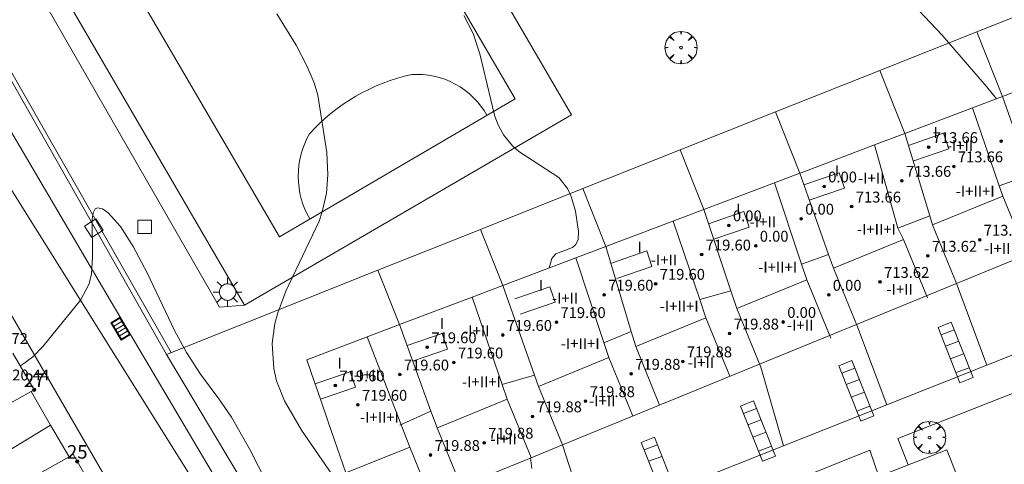
# Model space of a CAD drawing. Units: millimetres. Extents: x 425998 to 427003, y 4482499 to 4483001.
# Drawn here: x 426642 to 426715, y 4482923 to 4482956 of the extents above; entities that cross this region are included whole.
import ezdxf

# ---------------------------------------------------------------- set-up
doc = ezdxf.new("R2010")
doc.units = ezdxf.units.MM
doc.header["$MEASUREMENT"] = 0
doc.layers.get('0').update_dxf_attribs({"lineweight": 9})
for name, color, linetype, lineweight in [('1', 7, 'Continuous', 9), ('f012003p_num_plantas', 252, 'Continuous', 9), ('f022001p_portal', 7, 'Continuous', 9), ('f022001p_portal_texto', 7, 'Continuous', 9), ('f050002l_curvanivel_cgn', 23, 'Continuous', 9), ('f050002l_curvanivel_mae', 213, 'Continuous', 9), ('f050009p_puntocotaconstruccionelevada', 211, 'Continuous', 9), ('f061013p_arbol', 91, 'Continuous', 9), ('f070045l_muro_mur', 30, 'MURO2', 9), ('f070045l_muro_tap', 11, 'MURO2', 9), ('f070048l_alambrada', 7, 'ALAMBRADA_3', 9), ('f070056l_edificacion_med', 221, 'Continuous', 9), ('f070056s_edificacion_edi', 240, 'Continuous', 9), ('f070058l_elementoconstruido_bordillo', 30, 'Continuous', 9), ('f070069l_pistadeportiva', 7, 'Continuous', 9), ('f070069s_pistadeportiva', 7, 'Continuous', 9), ('f071028l_acera_escalera', 11, 'Continuous', 9), ('f071028s_acera_escalera', 11, 'Continuous', 9), ('f081024s_zonajuegos', 215, 'Continuous', 9), ('f081046p_alcorque', 34, 'Continuous', 9), ('f081051p_bolardo', 7, 'Continuous', 9), ('f081055p_farola', 7, 'Continuous', 9), ('f081058p_imbornal', 7, 'Continuous', 9), ('f090116l_tendido', 240, 'TENDIDO', 9)]:
    doc.layers.add(name, color=color, linetype=linetype, lineweight=lineweight)
doc.styles.get("Standard").update_dxf_attribs({"font": 'arial.ttf'})
doc.styles.add('Style-s7210005_h', font='txt')
doc.linetypes.add('ALAMBRADA_3', pattern='A,6.1e-05,[1,alambrada_3.shx,S=1,R=0,X=0,Y=0],-6.119413', length=6.119474)
doc.linetypes.add('MURO2', pattern='A,3.1e-05,[1,muro2.shx,S=1,R=0,X=0,Y=0],-3.058844', length=3.058875)
doc.linetypes.add('TENDIDO', pattern='A,3.2e-05,[1,tendido.shx,S=1,R=0,X=0,Y=0],-3.208366', length=3.208398)

# ---------------------------------------------------------------- blocks, each defined once
blk = doc.blocks.new('punto_cota_construccion_elevada')
at = {"layer": 'f050009p_puntocotaconstruccionelevada'}
h = blk.add_hatch(color=256, dxfattribs=at)
h.dxf.hatch_style = 1
edge = h.paths.add_edge_path()
edge.add_arc((0, 0), 0.1, 0, 360)
blk.add_circle((0, 0), 0.1, dxfattribs=at)
blk = doc.blocks.new('arbol')
at = {"color": 0, "linetype": 'Continuous', "lineweight": 0, "flags": 128}
for points in [[(0.96, 0.012), (1.2, 0.036), (1.128, 0.468), (0.888, 0.804), (0.528, 0.528), (0.816, 0.876), (0.48, 1.104), (0.048, 1.176), (0.012, 0.96), (-0.048, 1.176), (-0.48, 1.104), (-0.816, 0.876), (-0.504, 0.528), (-0.864, 0.804), (-1.104, 0.468), (-1.188, 0.036), (-0.936, 0.012)], [(-0.936, 0.012), (-1.188, -0.048), (-1.104, -0.48), (-0.864, -0.804), (-0.504, -0.504), (-0.816, -0.876), (-0.48, -1.116)], [(-0.48, -1.116), (-0.048, -1.188), (0.012, -0.936), (0.048, -1.188), (0.48, -1.116), (0.816, -0.876), (0.528, -0.504), (0.888, -0.804), (1.128, -0.48), (1.2, -0.048), (0.96, 0.012)]]:
    blk.add_lwpolyline(points, dxfattribs=at)
at = {"color": 0, "linetype": 'Continuous', "lineweight": 0, "extrusion": (0, 0, -1)}
for start, end in [(180.0229, 7.59464), (7.22334, 180.0229)]:
    blk.add_arc((0, 0), 0.104, start, end, dxfattribs=at)
blk = doc.blocks.new('alcorque')
at = {"layer": 'f081046p_alcorque'}
blk.add_lwpolyline([(-0.5, -0.5), (0.5, -0.5), (0.5, 0.5), (-0.5, 0.5)], close=True, dxfattribs=at)
blk = doc.blocks.new('farola')
at = {"layer": '1'}
for points in [[(-0.75, 0.75, 0), (-0.42, 0.42, 0)], [(0, 1.05, 0), (0, 0.6, 0)], [(0.75, 0.75, 0), (0.43, 0.43, 0)], [(-1.05, 0, 0), (-0.59, 0, 0)], [(0.01, 0.61, 0), (0.09, 0.6, 0), (0.16, 0.58, 0), (0.24, 0.57, 0), (0.3, 0.52, 0), (0.37, 0.49, 0), (0.43, 0.43, 0), (0.48, 0.39, 0), (0.52, 0.31, 0), (0.57, 0.25, 0), (0.6, 0.18, 0), (0.61, 0.1, 0), (0.61, 0.03, 0), (0.61, -0.03, 0), (0.61, -0.11, 0), (0.6, -0.18, 0), (0.57, -0.26, 0), (0.52, -0.32, 0), (0.48, -0.39, 0), (0.43, -0.44, 0), (0.37, -0.5, 0), (0.3, -0.53, 0), (0.24, -0.57, 0), (0.16, -0.59, 0), (0.09, -0.6, 0), (0, -0.62, 0), (-0.06, -0.6, 0), (-0.14, -0.59, 0), (-0.21, -0.57, 0), (-0.27, -0.53, 0), (-0.35, -0.5, 0), (-0.41, -0.44, 0), (-0.45, -0.39, 0), (-0.5, -0.32, 0), (-0.54, -0.26, 0), (-0.57, -0.18, 0), (-0.59, -0.11, 0), (-0.59, -0.03, 0), (-0.59, 0.03, 0), (-0.59, 0.1, 0), (-0.57, 0.18, 0), (-0.54, 0.25, 0), (-0.5, 0.31, 0), (-0.45, 0.39, 0), (-0.41, 0.43, 0), (-0.35, 0.49, 0), (-0.27, 0.52, 0), (-0.21, 0.57, 0), (-0.14, 0.58, 0), (-0.06, 0.6, 0), (0.01, 0.61, 0)], [(1.05, 0, 0), (0.61, 0, 0)], [(-0.75, -0.74, 0), (-0.42, -0.41, 0)], [(0, -1.05, 0), (0, -0.62, 0)], [(0.75, -0.75, 0), (0.43, -0.44, 0)]]:
    blk.add_polyline3d(points, dxfattribs=at)
blk = doc.blocks.new('imbornal_izq')
at = {"layer": 'f081051p_bolardo'}
h = blk.add_hatch(color=256, dxfattribs=at)
h.dxf.hatch_style = 1
h.paths.add_polyline_path([(0, 0), (0, -0.821), (1.499, -0.821), (1.499, 0)])
h.paths.add_polyline_path([(1.434, -0.065), (1.434, -0.756), (0.065, -0.756), (0.065, -0.065)], flags=16)
for p, q in [((0, 0), (1.499, 0)), ((0, -0.821), (0, 0)), ((1.499, 0), (1.499, -0.821)), ((1.499, -0.821), (0, -0.821))]:
    blk.add_line(p, q, dxfattribs=at)
blk.add_lwpolyline([(0.065, -0.065), (1.434, -0.065), (1.434, -0.756), (0.065, -0.756)], close=True, dxfattribs=at)
for points in [[(0.339, -0.065), (0.339, -0.756)], [(0.612, -0.065), (0.612, -0.756)], [(0.886, -0.065), (0.886, -0.756)], [(1.16, -0.065), (1.16, -0.756)]]:
    blk.add_lwpolyline(points, dxfattribs=at)
for p in [(0.339, -0.065), (0.612, -0.065), (0.886, -0.065), (1.16, -0.065)]:
    blk.add_point(p, dxfattribs=at)
blk = doc.blocks.new('portal_catastro')
at = {"layer": 'f022001p_portal'}
h = blk.add_hatch(color=256, dxfattribs=at)
h.dxf.hatch_style = 1
edge = h.paths.add_edge_path()
edge.add_arc((0, 0), 0.125, 0, 360)
blk.add_circle((0, 0), 0.125, dxfattribs=at)

msp = doc.modelspace()

# ---------------------------------------------------------------- linework, layer by layer
at = {"layer": 'f050002l_curvanivel_cgn'}
for points in [[(426667.281, 4482919.379, 716), (426666.388, 4482920.75, 716), (426662.865, 4482925.892, 716), (426661.603, 4482928.041, 716), (426661.011, 4482929.53, 716), (426660.809, 4482930.433, 716), (426660.704, 4482932.283, 716), (426660.903, 4482933.744, 716), (426661.118, 4482934.544, 716), (426661.71, 4482936.121, 716), (426664.159, 4482941.296, 716), (426664.39, 4482941.984, 716), (426664.69, 4482943.353, 716), (426664.793, 4482944.712, 716), (426664.718, 4482946.346, 716), (426664.055, 4482950.578, 716), (426663.785, 4482951.494, 716), (426663.262, 4482952.746, 716), (426662.456, 4482954.252, 716), (426661.046, 4482956.563, 716)], [(426714.065, 4482950.304, 714), (426713.337, 4482951.207, 714), (426710.068, 4482954.99, 714), (426708.332, 4482956.84, 714)], [(426642.141, 4482930.638, 717), (426642.225, 4482930.677, 717), (426643.069, 4482931.287, 717), (426643.829, 4482932.075, 717), (426646.586, 4482935.479, 717), (426647.21, 4482936.665, 717), (426647.382, 4482937.418, 717), (426647.463, 4482938.668, 717), (426647.437, 4482941.442, 717), (426647.507, 4482941.899, 717), (426647.666, 4482942.189, 717), (426647.833, 4482942.27, 717), (426648.184, 4482942.196, 717), (426648.603, 4482941.913, 717), (426649.523, 4482940.901, 717), (426650.456, 4482939.412, 717), (426651.495, 4482937.487, 717), (426653.498, 4482933.232, 717), (426654.382, 4482931.607, 717), (426655.41, 4482930.017, 717), (426656.771, 4482928.204, 717), (426657.69, 4482926.835, 717), (426659.02, 4482924.499, 717), (426660.925, 4482920.809, 717)]]:
    msp.add_polyline3d(points, dxfattribs=at)
at = {"layer": 'f050002l_curvanivel_mae'}
for points in [[(426681.119, 4482937.841, 715), (426681.298, 4482938.53, 715), (426681.613, 4482938.877, 715), (426682.817, 4482939.354, 715), (426683.076, 4482939.559, 715), (426683.256, 4482939.939, 715), (426683.277, 4482940.519, 715), (426683.043, 4482942.029, 715), (426682.726, 4482943.117, 715), (426682.461, 4482943.688, 715), (426681.824, 4482944.503, 715), (426678.864, 4482946.422, 715), (426678.398, 4482946.842, 715), (426677.748, 4482947.65, 715), (426677.332, 4482948.432, 715), (426677.076, 4482949.11, 715), (426676.004, 4482953.632, 715), (426675.504, 4482955.124, 715), (426674.81, 4482956.458, 715)], [(426679.823, 4482923.061, 715), (426679.728, 4482923.836, 715)]]:
    msp.add_polyline3d(points, dxfattribs=at)
at = {"layer": 'f070045l_muro_mur'}
for p, q in [((426714.518, 4482950.475, 718.44), (426712.615, 4482955.252, 717.093)), ((426707.316, 4482947.751, 718.44), (426705.463, 4482952.403, 717.238)), ((426699.575, 4482944.822, 718.44), (426697.775, 4482949.341, 717.393)), ((426692.512, 4482942.151, 724.15), (426690.761, 4482946.547, 717.535)), ((426685.284, 4482939.416, 718.44), (426683.582, 4482943.688, 713.118)), ((426677.689, 4482936.544, 718.44), (426676.04, 4482940.684, 717.832)), ((426670.073, 4482933.662, 724.1), (426668.476, 4482937.672, 717.985)), ((426711.133, 4482936.708, 716.955), (426713.352, 4482930.682, 715.47)), ((426703.821, 4482933.512, 715.51), (426705.992, 4482927.755, 715.51)), ((426720.146, 4482933.385, 714.07), (426713.352, 4482930.682, 714.07)), ((426664.833, 4482911.583, 718.3), (426652.9, 4482931.468, 718.3)), ((426696.699, 4482930.535, 715.51), (426698.383, 4482924.729, 715.51)), ((426713.352, 4482930.682, 714.07), (426705.992, 4482927.755, 714.07)), ((426644.361, 4482926.257, 717.13), (426642.931, 4482928.727, 717.13)), ((426705.992, 4482927.755, 714.07), (426698.383, 4482924.729, 714.07)), ((426641.231, 4482924.337, 717.7), (426644.361, 4482926.257, 717.13)), ((426645.731, 4482923.928, 717.7), (426644.361, 4482926.257, 717.13)), ((426682.095, 4482924.806, 716.01), (426683.972, 4482918.998, 716.01))]:
    msp.add_line(p, q, dxfattribs=at)
for points in [[(426652.9, 4482931.468, 718.3), (426668.476, 4482937.672, 717.985), (426676.04, 4482940.684, 717.832), (426683.582, 4482943.688, 717.68), (426690.761, 4482946.547, 717.535), (426697.775, 4482949.341, 717.393), (426705.463, 4482952.403, 717.238), (426712.615, 4482955.252, 717.093), (426719.701, 4482958.074, 716.95)], [(426698.383, 4482924.729, 714.07), (426684.516, 4482919.214, 714.07), (426683.972, 4482918.998, 714.07)]]:
    msp.add_polyline3d(points, dxfattribs=at)
at = {"layer": 'f070045l_muro_tap'}
msp.add_polyline3d([(426658.671, 4482935.108, 713.491), (426656.818, 4482934.952, 713.493), (426633.199, 4482976.057, 713.831), (426658.287, 4482991.042, 710.307)], dxfattribs=at)
at = {"layer": 'f070048l_alambrada'}
for points in [[(426613.794, 4483000, 715.994), (426613.792, 4482999.964, 716.086), (426614.034, 4482998.51, 716.086), (426615.791, 4482995.24, 713.51), (426640.181, 4482954.518, 713.53), (426653.262, 4482931.617, 713.75)], [(426659.399, 4482989.207, 713.831), (426635.323, 4482975.178, 713.831), (426658.671, 4482935.108, 713.491), (426682.747, 4482949.137, 713.491), (426673.657, 4482964.737, 713.623), (426659.777, 4482988.558, 713.826), (426659.399, 4482989.207, 713.831)]]:
    msp.add_polyline3d(points, dxfattribs=at)
at = {"layer": 'f070056l_edificacion_med'}
for p, q in [((426716.544, 4482944.721, 724.15), (426714.276, 4482943.897, 724.15)), ((426709.167, 4482941.673, 724.15), (426706.801, 4482940.768, 724.15)), ((426701.693, 4482938.844, 724.15), (426699.714, 4482938.121, 724.15)), ((426694.499, 4482936.153, 724.15), (426692.2, 4482935.508, 724.15)), ((426670.843, 4482924.636, 724.1), (426667.708, 4482932.768, 724.1)), ((426687.156, 4482933.148, 724.15), (426685.141, 4482932.317, 724.15)), ((426680.036, 4482929.939, 724.15), (426677.644, 4482929.258, 724.15)), ((426672.401, 4482927.284, 724.15), (426670.1, 4482926.264, 724.15))]:
    msp.add_line(p, q, dxfattribs=at)
for points in [[(426716.778, 4482944.055, 724.15), (426716.544, 4482944.721, 724.15), (426716.405, 4482945.116, 724.15), (426714.518, 4482950.475, 724.15)], [(426714.536, 4482943.136, 724.15), (426714.276, 4482943.897, 724.15), (426712.315, 4482949.642, 724.15)], [(426709.367, 4482941.017, 724.15), (426709.167, 4482941.673, 724.15), (426707.316, 4482947.751, 724.15)], [(426707.974, 4482945.739, 723.61), (426710.564, 4482946.631, 723.61), (426710.171, 4482947.771, 723.61), (426707.581, 4482946.878, 723.61)], [(426707.224, 4482939.94, 724.15), (426706.801, 4482940.768, 724.15), (426705.09, 4482946.909, 724.15)], [(426702.055, 4482937.821, 724.15), (426701.889, 4482938.291, 724.15), (426701.693, 4482938.844, 724.15), (426699.575, 4482944.822, 724.15)], [(426700.27, 4482942.828, 723.61), (426702.86, 4482943.72, 723.61), (426702.468, 4482944.859, 723.61), (426699.878, 4482943.967, 723.61)], [(426700.102, 4482936.963, 724.15), (426699.714, 4482938.121, 724.15), (426697.703, 4482944.114, 724.15)], [(426711.133, 4482936.708, 723.49), (426709.367, 4482941.017, 723.49), (426714.536, 4482943.136, 723.49), (426716.302, 4482938.827, 723.49)], [(426694.933, 4482934.844, 724.15), (426694.499, 4482936.153, 724.15), (426692.512, 4482942.151, 724.15)], [(426693.251, 4482939.966, 723.18), (426695.841, 4482940.858, 723.18), (426695.448, 4482941.998, 723.18), (426692.858, 4482941.105, 723.18)], [(426692.653, 4482934.167, 724.1), (426692.2, 4482935.508, 724.1), (426690.245, 4482941.293, 724.1)], [(426703.821, 4482933.512, 723.49), (426702.055, 4482937.821, 723.49), (426707.224, 4482939.94, 723.49), (426708.99, 4482935.631, 723.49)], [(426687.484, 4482932.048, 724.1), (426687.156, 4482933.148, 724.1), (426685.284, 4482939.416, 724.1)], [(426686.097, 4482937.064, 723.18), (426688.686, 4482937.956, 723.18), (426688.294, 4482939.095, 723.18), (426685.704, 4482938.203, 723.18)], [(426685.498, 4482931.234, 724.1), (426685.058, 4482932.572, 724.1), (426683.081, 4482938.583, 724.1)], [(426696.699, 4482930.535, 723.49), (426694.933, 4482934.844, 723.49), (426700.102, 4482936.963, 723.49), (426701.869, 4482932.654, 723.49)], [(426680.329, 4482929.115, 724.1), (426680.036, 4482929.939, 724.1), (426677.689, 4482936.544, 724.1)], [(426678.967, 4482934.425, 723.18), (426681.557, 4482935.317, 723.18), (426681.165, 4482936.457, 723.18), (426678.575, 4482935.565, 723.18)], [(426678.02, 4482928.169, 724.1), (426677.644, 4482929.258, 724.1), (426675.424, 4482935.687, 724.1)], [(426689.25, 4482927.739, 723.49), (426687.484, 4482932.048, 723.49), (426692.653, 4482934.167, 723.49), (426694.42, 4482929.858, 723.49)], [(426672.851, 4482926.051, 724.1), (426672.401, 4482927.284, 724.1), (426670.073, 4482933.662, 724.1)], [(426671.031, 4482930.975, 723.18), (426673.62, 4482931.867, 723.18), (426673.228, 4482933.007, 723.18), (426670.638, 4482932.115, 723.18)], [(426682.095, 4482924.806, 723.49), (426680.329, 4482929.115, 723.49), (426685.498, 4482931.234, 723.49), (426687.264, 4482926.925, 723.49)], [(426664.254, 4482928.165, 723.18), (426666.844, 4482929.057, 723.18), (426666.452, 4482930.196, 723.18), (426663.862, 4482929.304, 723.18)], [(426674.617, 4482921.741, 723.49), (426672.851, 4482926.051, 723.49), (426673.306, 4482926.237, 723.49), (426678.02, 4482928.169, 723.49), (426679.787, 4482923.86, 723.49)], [(426666.125, 4482922.736, 724.1), (426670.843, 4482924.636, 724.1), (426672.378, 4482920.826, 724.1)]]:
    msp.add_polyline3d(points, dxfattribs=at)
at = {"layer": 'f070056s_edificacion_edi'}
for points in [[(426719.764, 4482952.46, 718.44), (426714.518, 4482950.475, 718.44), (426712.315, 4482949.642, 718.44), (426707.316, 4482947.751, 718.44), (426705.09, 4482946.909, 718.44), (426699.879, 4482944.937, 718.44), (426699.575, 4482944.822, 718.44), (426697.703, 4482944.114, 718.44), (426692.512, 4482942.151, 718.44), (426689.898, 4482941.162, 718.44), (426685.284, 4482939.416, 718.44), (426683.081, 4482938.583, 718.44), (426677.689, 4482936.544, 718.44), (426675.424, 4482935.687, 718.44), (426670.073, 4482933.662, 718.44), (426667.708, 4482932.768, 718.44), (426663.25, 4482931.081, 718.44), (426663.819, 4482929.429, 718.44), (426664.254, 4482928.165, 718.44), (426664.855, 4482926.42, 718.44), (426666.125, 4482922.736, 718.44)], [(426675.187, 4482921.975, 718.44), (426679.655, 4482923.806, 718.44), (426682.095, 4482924.806, 718.44), (426696.609, 4482930.755, 718.44), (426703.751, 4482933.683, 718.44), (426711.133, 4482936.708, 718.44), (426718.544, 4482939.746, 718.44)], [(426641.6, 4482931.567, 717.13), (426643.17, 4482928.867, 717.13), (426643.17, 4482928.867, 717.13), (426643.17, 4482928.867, 717.13), (426642.93, 4482928.727, 717.13), (426639.7, 4482926.937, 717.13)], [(426642.55, 4482922.127, 717.7), (426645.73, 4482923.927, 717.7), (426646.04, 4482924.107, 717.7), (426647.6, 4482921.367, 717.7)]]:
    msp.add_polyline3d(points, dxfattribs=at)
at = {"layer": 'f070058l_elementoconstruido_bordillo'}
for points in [[(426652.9, 4482931.468, 717.2), (426639.92, 4482954.368, 716.64), (426615.53, 4482995.092, 715.94), (426613.746, 4482998.412, 715.79), (426613.49, 4482999.949, 715.77), (426613.494, 4483000, 715.768)], [(426635.015, 4482958.85, 716.24), (426642.598, 4482945.951, 716.71), (426648.448, 4482936.012, 716.99), (426658.797, 4482918.5, 717.19)], [(426641.445, 4482934.439, 716.88), (426656.706, 4482908.115, 717.24)], [(426731.561, 4482891.755, 713.15), (426716.867, 4482929.235, 714.1), (426706.801, 4482925.265, 714.87), (426707.558, 4482923.326, 714.58)], [(426705.408, 4482922.481, 714.7), (426704.743, 4482924.405, 714.94), (426693.744, 4482919.978, 714.83), (426724.161, 4482873.531, 713.93), (426730.336, 4482882.966, 713.31), (426728.474, 4482884.393, 713.38)]]:
    msp.add_polyline3d(points, dxfattribs=at)
at = {"layer": 'f070069l_pistadeportiva'}
for points in [[(426641.025, 4482974.749, 714.325), (426661.239, 4482940.147, 714.325), (426678.598, 4482950.319, 714.325), (426658.405, 4482984.899, 714.325), (426641.025, 4482974.749, 714.325)], [(426663.473, 4482941.456, 714.325), (426663.285, 4482941.803, 714.325), (426663.116, 4482942.167, 714.325), (426662.969, 4482942.546, 714.325), (426662.846, 4482942.939, 714.325), (426662.749, 4482943.341, 714.325), (426662.677, 4482943.753, 714.325), (426662.633, 4482944.17, 714.325), (426662.617, 4482944.589, 714.325), (426662.63, 4482945.01, 714.325), (426662.67, 4482945.427, 714.325), (426662.738, 4482945.839, 714.325), (426662.832, 4482946.242, 714.325), (426662.951, 4482946.636, 714.325), (426663.095, 4482947.016, 714.325), (426663.26, 4482947.382, 714.325), (426663.446, 4482947.731, 714.325), (426663.819, 4482948.13, 714.325), (426664.209, 4482948.516, 714.325), (426664.616, 4482948.889, 714.325), (426665.039, 4482949.247, 714.325), (426665.477, 4482949.589, 714.325), (426665.93, 4482949.914, 714.325), (426666.395, 4482950.221, 714.325), (426666.873, 4482950.51, 714.325), (426667.362, 4482950.78, 714.325), (426667.861, 4482951.03, 714.325), (426668.368, 4482951.259, 714.325), (426668.883, 4482951.468, 714.325), (426669.405, 4482951.656, 714.325), (426669.931, 4482951.822, 714.325), (426670.461, 4482951.968, 714.325), (426670.993, 4482952.091, 714.325), (426671.389, 4482952.106, 714.325), (426671.792, 4482952.093, 714.325), (426672.199, 4482952.052, 714.325), (426672.607, 4482951.981, 714.325), (426673.014, 4482951.88, 714.325), (426673.416, 4482951.749, 714.325), (426673.809, 4482951.588, 714.325), (426674.19, 4482951.399, 714.325), (426674.556, 4482951.183, 714.325), (426674.905, 4482950.941, 714.325), (426675.234, 4482950.676, 714.325), (426675.54, 4482950.39, 714.325), (426675.823, 4482950.087, 714.325), (426676.08, 4482949.768, 714.325), (426676.31, 4482949.437, 714.325), (426676.514, 4482949.098, 714.325)]]:
    msp.add_polyline3d(points, dxfattribs=at)
at = {"layer": 'f070069s_pistadeportiva'}
msp.add_polyline3d([(426659.399, 4482989.207, 713.831), (426659.777, 4482988.558, 713.826), (426673.657, 4482964.737, 713.623), (426682.747, 4482949.137, 713.491), (426658.671, 4482935.108, 713.491), (426635.323, 4482975.178, 713.831)], close=True, dxfattribs=at)
at = {"layer": 'f071028l_acera_escalera'}
for p, q in [((426709.986, 4482932.909, 714.265), (426710.956, 4482933.28, 714.265)), ((426710.315, 4482932.079, 714.265), (426711.29, 4482932.435, 714.265)), ((426710.683, 4482931.151, 714.265), (426711.652, 4482931.52, 714.265)), ((426702.671, 4482930.083, 714.808), (426703.641, 4482930.453, 714.808)), ((426711.089, 4482930.124, 714.265), (426712.062, 4482930.487, 714.265)), ((426703, 4482929.252, 714.808), (426703.975, 4482929.609, 714.808)), ((426703.368, 4482928.324, 714.808), (426704.337, 4482928.693, 714.808)), ((426695.427, 4482927.117, 715.239), (426696.396, 4482927.487, 715.239)), ((426703.774, 4482927.297, 714.808), (426704.747, 4482927.66, 714.808)), ((426695.755, 4482926.286, 715.239), (426696.73, 4482926.642, 715.239)), ((426696.123, 4482925.358, 715.239), (426697.093, 4482925.727, 715.239)), ((426688.111, 4482924.428, 715.813), (426689.081, 4482924.798, 715.813)), ((426696.53, 4482924.331, 715.239), (426697.502, 4482924.694, 715.239)), ((426688.44, 4482923.598, 715.813), (426689.415, 4482923.954, 715.813))]:
    msp.add_line(p, q, dxfattribs=at)
at = {"layer": 'f071028s_acera_escalera'}
for points in [[(426710.734, 4482933.839, 714.26), (426712.347, 4482929.767, 714.26), (426711.382, 4482929.385, 714.26), (426709.769, 4482933.457, 714.26)], [(426703.419, 4482931.012, 714.81), (426705.032, 4482926.94, 714.81), (426704.067, 4482926.558, 714.81), (426702.454, 4482930.63, 714.81)], [(426696.174, 4482928.046, 715.24), (426697.787, 4482923.974, 715.24), (426696.822, 4482923.592, 715.24), (426695.21, 4482927.664, 715.24)], [(426688.859, 4482925.358, 715.81), (426690.472, 4482921.286, 715.81), (426689.507, 4482920.904, 715.81), (426687.895, 4482924.975, 715.81)]]:
    msp.add_polyline3d(points, close=True, dxfattribs=at)
at = {"layer": 'f081024s_zonajuegos'}
msp.add_polyline3d([(426710.407, 4482924.446, 713.763), (426713.144, 4482917.483, 713.763), (426710.062, 4482916.271, 713.763), (426705.821, 4482914.605, 713.763), (426703.084, 4482921.568, 713.763), (426704.127, 4482921.978, 713.763)], close=True, dxfattribs=at)
at = {"layer": 'f090116l_tendido'}
msp.add_line((426679.777, 4482882.509, 736.97), (426606.076, 4483000, 732.044), dxfattribs=at)

# ---------------------------------------------------------------- block references
at = {"layer": 'f022001p_portal'}
for p in [(426643.17, 4482928.867), (426646.337, 4482923.585)]:
    msp.add_blockref('portal_catastro', p, dxfattribs=at)
at = {"layer": 'f050009p_puntocotaconstruccionelevada'}
for p in [(426714.415, 4482947.186, 713.66), (426709.072, 4482946.748, 713.66), (426710.92, 4482945.33, 713.66), (426707.104, 4482944.259, 713.66), (426701.369, 4482943.845), (426703.401, 4482942.365, 713.66), (426699.676, 4482941.472), (426694.349, 4482940.979), (426712.834, 4482939.922, 713.62), (426696.328, 4482939.479), (426692.345, 4482938.829, 719.6), (426709.009, 4482938.737, 713.62), (426705.488, 4482936.811, 713.62), (426688.956, 4482936.671, 719.6), (426685.159, 4482935.867, 719.6), (426701.707, 4482935.859), (426681.642, 4482933.849, 719.6), (426698.356, 4482933.859), (426677.685, 4482932.901, 719.6), (426694.408, 4482933.006, 719.88), (426672.129, 4482931.995, 719.6), (426690.952, 4482930.953, 719.88), (426674.09, 4482930.869, 719.6), (426670.098, 4482929.985, 719.6), (426687.149, 4482930.037, 719.88), (426665.353, 4482929.18, 719.6), (426683.796, 4482928.02, 719.88), (426667.019, 4482927.752, 719.6), (426679.889, 4482926.9, 719.88), (426676.319, 4482924.955, 719.88), (426672.374, 4482924.054, 719.88)]:
    msp.add_blockref('punto_cota_construccion_elevada', p, dxfattribs=at)
at = {"layer": 'f061013p_arbol'}
for p in [(426690.823, 4482954.086, 714.898), (426709.134, 4482925.349, 714.771)]:
    msp.add_blockref('arbol', p, dxfattribs=at)
at = {"layer": 'f081046p_alcorque'}
for p, rotation in [((426647.55, 4482940.781, 716.876), 123.182200502), ((426651.307, 4482940.872, 716.806), 180)]:
    msp.add_blockref('alcorque', p, dxfattribs=dict(at, rotation=rotation))
at = {"layer": 'f081055p_farola'}
msp.add_blockref('farola', (426657.402, 4482936.069, 717.018), dxfattribs=at)
at = {"layer": 'f081058p_imbornal', "rotation": 300.5818182473575}
msp.add_blockref('imbornal_izq', (426649.507, 4482934.221, 717.018), dxfattribs=at)

# ---------------------------------------------------------------- texts
at = {"layer": 'f012003p_num_plantas', "char_height": 0.8, "attachment_point": 5}
for s, insert, width in [('{\\fArial|b0|i0;I}', (426709.6, 4482947.82), 0.8), ('{\\fArial|b0|i0;-I+II}', (426711.38, 4482946.865), 4), ('{\\fArial|b0|i0;I}', (426702.325, 4482945.005), 0.8), ('{\\fArial|b0|i0;-I+II}', (426704.842, 4482944.465), 4), ('{\\fArial|b0|i0;-I+II+I}', (426712.501, 4482943.495), 5.6), ('{\\fArial|b0|i0;I}', (426695.05, 4482942.19), 0.8), ('{\\fArial|b0|i0;-I+II}', (426696.857, 4482941.245), 4), ('{\\fArial|b0|i0;-I+II+I}', (426705.225, 4482940.69), 5.6), ('{\\fArial|b0|i0;I}', (426687.77, 4482939.375), 0.8), ('{\\fArial|b0|i0;-I+II}', (426714.13, 4482939.28), 4), ('{\\fArial|b0|i0;-I+II}', (426689.57, 4482938.43), 4), ('{\\fArial|b0|i0;-I+II+I}', (426697.945, 4482937.895), 5.6), ('{\\fArial|b0|i0;I}', (426680.5, 4482936.565), 0.8), ('{\\fArial|b0|i0;-I+II}', (426706.936, 4482936.27), 4), ('{\\fArial|b0|i0;-I+II}', (426682.282, 4482935.61), 4), ('{\\fArial|b0|i0;-I+II+I}', (426690.69, 4482935.025), 5.6), ('{\\fArial|b0|i0;I}', (426673.22, 4482933.75), 0.8), ('{\\fArial|b0|i0;-I+II}', (426699.605, 4482933.62), 4), ('{\\fArial|b0|i0;-I+II}', (426675.736, 4482933.21), 4), ('{\\fArial|b0|i0;-I+II+I}', (426683.395, 4482932.265), 5.6), ('{\\fArial|b0|i0;I}', (426665.663, 4482930.825), 0.8), ('{\\fArial|b0|i0;-I+II}', (426692.295, 4482930.865), 4), ('{\\fArial|b0|i0;-I+II}', (426667.664, 4482929.955), 4), ('{\\fArial|b0|i0;-I+II+I}', (426676.121, 4482929.445), 5.6), ('{\\fArial|b0|i0;-I+II}', (426685.025, 4482928.05), 4), ('{\\fArial|b0|i0;-I+II+I}', (426668.605, 4482926.835), 5.6), ('{\\fArial|b0|i0;-I+II}', (426677.749, 4482925.23), 4)]:
    msp.add_mtext(s, dxfattribs=dict(at, insert=insert, width=width))
at = {"layer": 'f022001p_portal_texto', "char_height": 1, "width": 2, "attachment_point": 8}
for s, insert in [('{\\fTrebuchet MS|b0|i0;27}', (426643.17, 4482929.067)), ('{\\fTrebuchet MS|b0|i0;25}', (426646.337, 4482923.785))]:
    msp.add_mtext(s, dxfattribs=dict(at, insert=insert))
at = {"layer": 'f050009p_puntocotaconstruccionelevada', "style": 'Style-s7210005_h'}
for s, p in [('713.66', (426709.372, 4482947.048, 713.66)), ('713.66', (426711.22, 4482945.63, 713.66)), ('0.00', (426701.669, 4482944.145)), ('713.66', (426707.404, 4482944.559, 713.66)), ('713.66', (426703.701, 4482942.665, 713.66)), ('0.00', (426694.649, 4482941.279)), ('0.00', (426699.976, 4482941.772)), ('0.00', (426696.628, 4482939.779)), ('713.62', (426713.134, 4482940.222, 713.62)), ('719.60', (426692.645, 4482939.129, 719.6)), ('713.62', (426709.309, 4482939.037, 713.62)), ('719.60', (426689.256, 4482936.971, 719.6)), ('713.62', (426705.788, 4482937.111, 713.62)), ('719.60', (426685.459, 4482936.167, 719.6)), ('0.00', (426702.007, 4482936.159)), ('719.60', (426681.942, 4482934.149, 719.6)), ('0.00', (426698.656, 4482934.159)), ('719.60', (426677.985, 4482933.201, 719.6)), ('719.88', (426694.708, 4482933.306, 719.88)), ('719.72', (426639.366, 4482932.237, 719.72)), ('719.60', (426672.429, 4482932.295, 719.6)), ('719.60', (426674.39, 4482931.169, 719.6)), ('719.88', (426691.252, 4482931.253, 719.88)), ('719.60', (426670.398, 4482930.285, 719.6)), ('719.88', (426687.449, 4482930.337, 719.88)), ('720.44', (426640.935, 4482929.552, 720.44)), ('719.60', (426665.653, 4482929.48, 719.6)), ('719.60', (426667.319, 4482928.052, 719.6)), ('719.88', (426684.096, 4482928.32, 719.88)), ('719.88', (426680.189, 4482927.2, 719.88)), ('719.88', (426676.619, 4482925.255, 719.88)), ('719.88', (426672.674, 4482924.354, 719.88))]:
    msp.add_text(s, height=0.8, dxfattribs=at).set_placement(p)

doc.saveas('drawing.dxf')
